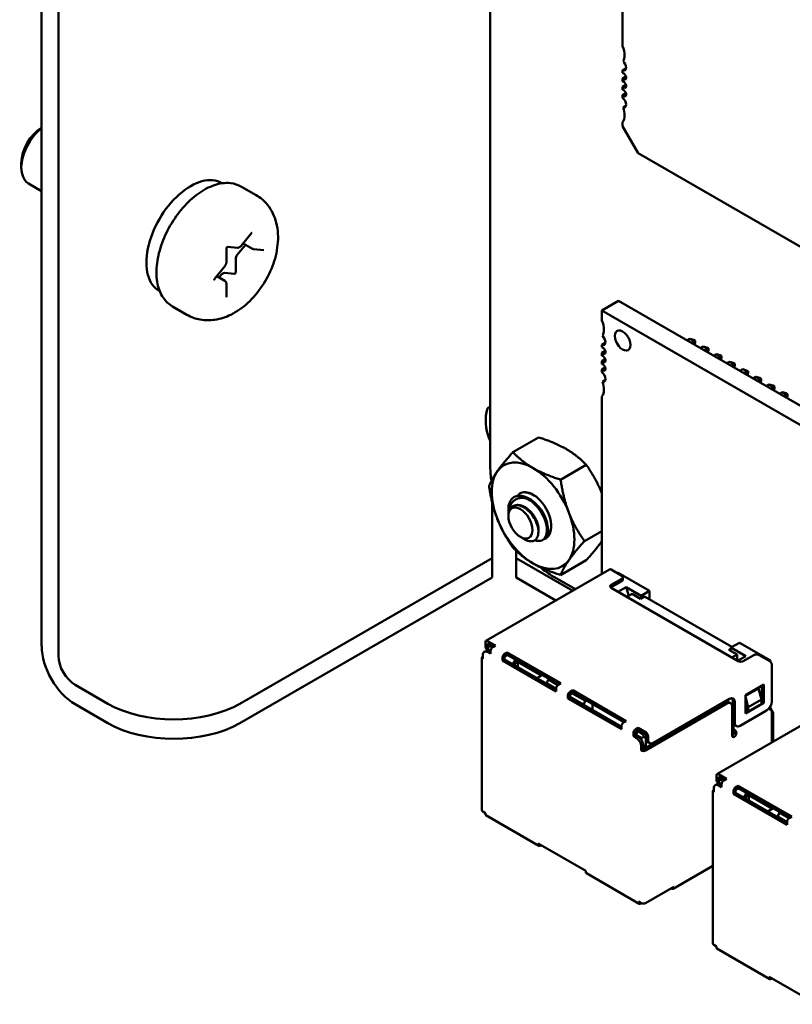
# Model space of a CAD drawing. Units: inches. Extents: x 3 to 151, y 2 to 117.
# Drawn here: x 41 to 45, y 33 to 38 of the extents above; entities that cross this region are included whole.
import ezdxf

# ---------------------------------------------------------------- set-up
doc = ezdxf.new("R2010")
doc.units = ezdxf.units.IN
doc.header["$LTSCALE"] = 7
doc.header["$MEASUREMENT"] = 0
doc.layers.add('Visible (ANSI)', color=7, linetype='Continuous', lineweight=50)

msp = doc.modelspace()

# ---------------------------------------------------------------- linework, layer by layer
at = {"layer": 'Visible (ANSI)'}
for p, q in [((41.3251, 34.6049), (41.3251, 46.2116)), ((41.4037, 34.5595), (41.4037, 46.1662)), ((43.4257, 35.4447), (43.4257, 39.767)), ((44.0448, 37.4158), (44.0448, 37.6205)), ((44.0448, 37.3024), (44.0617, 37.3121)), ((44.0448, 37.2902), (44.0448, 37.3024)), ((44.0448, 37.2645), (44.0608, 37.2738)), ((44.0448, 37.2508), (44.0448, 37.2645)), ((44.0448, 37.2252), (44.0608, 37.2344)), ((44.0448, 37.2114), (44.0448, 37.2252)), ((44.0448, 37.1858), (44.0608, 37.195)), ((44.0448, 37.1736), (44.0448, 37.1858)), ((44.0474, 37.1282), (44.0612, 37.1362)), ((44.0448, 37.0411), (44.0448, 37.0601)), ((44.1179, 36.9145), (44.0448, 37.0411)), ((45.7256, 35.9863), (44.1179, 36.9145)), ((41.2299, 36.8682), (41.2299, 36.8468)), ((41.3251, 36.737), (41.2634, 36.7727)), ((42.1686, 36.7745), (42.1705, 36.7733)), ((42.261, 36.7574), (42.3291, 36.7182)), ((42.2588, 36.4799), (42.3061, 36.5388)), ((42.2794, 36.4857), (42.2412, 36.4381)), ((42.3123, 36.4667), (42.2685, 36.492)), ((42.1899, 36.4031), (42.1899, 36.4662)), ((42.1957, 36.4759), (42.2425, 36.4717)), ((42.3177, 36.465), (42.3651, 36.4607)), ((42.2337, 36.4189), (42.2337, 36.3558)), ((42.1363, 36.3275), (42.1836, 36.3864)), ((42.166, 36.3445), (42.1557, 36.3318)), ((42.2282, 36.3489), (42.1808, 36.3531)), ((42.183, 36.316), (42.1448, 36.3381)), ((42.1899, 36.2397), (42.1899, 36.3028)), ((41.8763, 36.2683), (41.8783, 36.2671)), ((43.9479, 36.1777), (44.0259, 36.2227)), ((45.9746, 35.0976), (44.0259, 36.2227)), ((41.9373, 36.1967), (42.0053, 36.1574)), ((45.8966, 35.0526), (43.9479, 36.1777)), ((43.9479, 36.1777), (43.9479, 36.1307)), ((43.9648, 36.0268), (43.9479, 36.017)), ((44.3473, 36.0371), (44.3605, 36.0447)), ((44.3605, 36.0447), (44.3803, 36.0333)), ((44.3605, 36.0447), (44.378, 36.04)), ((44.3803, 36.0333), (44.3671, 36.0257)), ((44.378, 36.04), (44.385, 36.036)), ((44.385, 36.036), (44.3803, 36.0333)), ((44.3803, 36.0181), (44.3803, 36.0333)), ((44.382, 36.0171), (44.385, 36.028)), ((44.385, 36.028), (44.385, 36.036)), ((43.9479, 36.017), (43.9479, 36.005)), ((43.9639, 35.9885), (43.9479, 35.9792)), ((43.9479, 35.9792), (43.9479, 35.9656)), ((44.4092, 36.0014), (44.4223, 36.009)), ((44.4223, 36.009), (44.4421, 35.9976)), ((44.4223, 36.009), (44.4399, 36.0043)), ((44.4421, 35.9976), (44.429, 35.99)), ((44.4399, 36.0043), (44.4468, 36.0003)), ((44.4468, 36.0003), (44.4421, 35.9976)), ((44.4421, 35.9824), (44.4421, 35.9976)), ((44.4439, 35.9814), (44.4468, 35.9923)), ((44.4468, 35.9923), (44.4468, 36.0003)), ((43.9639, 35.9491), (43.9479, 35.9398)), ((43.9479, 35.9398), (43.9479, 35.9262)), ((44.471, 35.9657), (44.4842, 35.9733)), ((44.4842, 35.9733), (44.504, 35.9619)), ((44.4842, 35.9733), (44.5018, 35.9686)), ((44.504, 35.9619), (44.4908, 35.9543)), ((44.5018, 35.9686), (44.5087, 35.9646)), ((44.5087, 35.9646), (44.504, 35.9619)), ((44.504, 35.9467), (44.504, 35.9619)), ((44.5058, 35.9456), (44.5087, 35.9566)), ((44.5087, 35.9566), (44.5087, 35.9646)), ((44.5329, 35.93), (44.5461, 35.9376)), ((44.5461, 35.9376), (44.5659, 35.9261)), ((44.5461, 35.9376), (44.5636, 35.9329)), ((44.5636, 35.9329), (44.5706, 35.9289)), ((44.5706, 35.9289), (44.5659, 35.9261)), ((44.5706, 35.9209), (44.5706, 35.9289)), ((43.9639, 35.9097), (43.9479, 35.9004)), ((43.9479, 35.9004), (43.9479, 35.8884)), ((44.5659, 35.9261), (44.5527, 35.9185)), ((44.5659, 35.911), (44.5659, 35.9261)), ((44.5677, 35.9099), (44.5706, 35.9209)), ((44.5948, 35.8943), (44.6079, 35.9019)), ((44.6079, 35.9019), (44.6277, 35.8904)), ((44.6079, 35.9019), (44.6255, 35.8971)), ((44.6277, 35.8904), (44.6146, 35.8828)), ((44.6255, 35.8971), (44.6325, 35.8931)), ((44.6325, 35.8931), (44.6277, 35.8904)), ((44.6277, 35.8752), (44.6277, 35.8904)), ((44.6295, 35.8742), (44.6325, 35.8851)), ((44.6325, 35.8851), (44.6325, 35.8931)), ((43.9505, 35.8428), (43.9643, 35.8508)), ((44.6567, 35.8585), (44.6698, 35.8661)), ((44.6698, 35.8661), (44.6896, 35.8547)), ((44.6698, 35.8661), (44.6874, 35.8614)), ((44.6896, 35.8547), (44.6765, 35.8471)), ((44.6874, 35.8614), (44.6943, 35.8574)), ((44.6943, 35.8574), (44.6896, 35.8547)), ((44.6896, 35.8395), (44.6896, 35.8547)), ((44.6914, 35.8385), (44.6943, 35.8494)), ((44.6943, 35.8494), (44.6943, 35.8574)), ((44.7185, 35.8228), (44.7317, 35.8304)), ((44.7317, 35.8304), (44.7515, 35.819)), ((44.7317, 35.8304), (44.7493, 35.8257)), ((44.7515, 35.819), (44.7383, 35.8114)), ((44.7493, 35.8257), (44.7562, 35.8217)), ((44.7562, 35.8217), (44.7515, 35.819)), ((44.7515, 35.8038), (44.7515, 35.819)), ((44.7533, 35.8028), (44.7562, 35.8137)), ((44.7562, 35.8137), (44.7562, 35.8217)), ((44.7804, 35.7871), (44.7936, 35.7947)), ((44.7936, 35.7947), (44.8134, 35.7833)), ((44.7936, 35.7947), (44.8111, 35.79)), ((44.8111, 35.79), (44.8181, 35.786)), ((43.9479, 35.7748), (43.9479, 34.9431)), ((44.8134, 35.7833), (44.8002, 35.7757)), ((44.8181, 35.786), (44.8134, 35.7833)), ((44.8134, 35.7681), (44.8134, 35.7833)), ((44.8151, 35.767), (44.8181, 35.778)), ((44.8181, 35.778), (44.8181, 35.786)), ((43.6519, 35.5831), (43.5318, 35.5138)), ((43.8752, 35.4542), (43.7551, 35.3849)), ((43.4351, 35.2768), (43.4351, 35.0179)), ((43.5104, 35.2214), (43.5104, 35.2443)), ((43.5104, 35.2144), (43.5104, 35.2188)), ((43.9479, 35.1441), (43.8667, 35.0972)), ((43.5668, 35.1167), (43.5866, 35.1053)), ((43.6755, 35.1051), (43.6706, 35.1023)), ((43.5462, 35.0179), (43.5462, 35.0528)), ((43.4351, 35.0179), (42.2532, 34.3356)), ((43.4351, 34.9272), (43.4351, 35.0179)), ((43.8118, 34.8646), (43.5462, 35.0179)), ((43.5462, 34.9272), (43.5462, 35.0179)), ((43.8752, 35.0077), (43.7551, 34.9384)), ((43.4056, 34.63), (43.9847, 34.9644)), ((43.9917, 34.9637), (44.0412, 34.9351)), ((43.4351, 34.9272), (42.2532, 34.2448)), ((43.7332, 34.8192), (43.5462, 34.9272)), ((43.8242, 34.8717), (43.7227, 34.9303)), ((44.0412, 34.9208), (43.9917, 34.8922)), ((44.0214, 34.9465), (44.0251, 34.9487)), ((44.1711, 34.8644), (44.0251, 34.9487)), ((44.0463, 34.9165), (44.0463, 34.928)), ((43.9917, 34.8808), (44.0412, 34.9094)), ((43.9917, 34.878), (44.5857, 34.535)), ((44.0616, 34.8819), (44.0233, 34.8597)), ((44.0744, 34.8414), (44.0616, 34.8819)), ((44.1315, 34.8415), (44.0616, 34.8819)), ((44.0647, 34.8358), (44.0895, 34.8501)), ((44.0895, 34.8501), (44.1291, 34.8272)), ((44.1291, 34.8272), (44.1476, 34.838)), ((44.1315, 34.8415), (44.1301, 34.8279)), ((44.1711, 34.8644), (44.1315, 34.8415)), ((44.5572, 34.6015), (44.1476, 34.838)), ((44.1711, 34.8244), (44.1711, 34.8644)), ((43.4027, 34.6236), (43.4027, 34.6065)), ((43.4163, 34.5868), (43.4099, 34.5905)), ((43.4497, 34.6079), (43.4126, 34.6293)), ((43.4398, 34.6022), (43.4126, 34.6179)), ((43.4126, 34.6008), (43.4126, 34.6179)), ((43.4262, 34.6058), (43.4163, 34.6)), ((43.4163, 34.6), (43.4163, 34.5886)), ((43.4262, 34.6058), (43.4299, 34.6079)), ((43.4362, 34.6), (43.4262, 34.6058)), ((43.4497, 34.6079), (43.4373, 34.6008)), ((44.5518, 34.5941), (44.5424, 34.5886)), ((44.5523, 34.5986), (44.5507, 34.5838)), ((44.5523, 34.5986), (44.5919, 34.6215)), ((44.6222, 34.5582), (44.5523, 34.5986)), ((44.7379, 34.5372), (44.5919, 34.6215)), ((43.3862, 33.8363), (43.3862, 34.5507)), ((43.3903, 34.5622), (43.3903, 34.545)), ((43.4075, 34.5839), (43.3976, 34.5782)), ((43.4274, 34.5693), (43.4151, 34.5765)), ((43.4163, 34.5886), (43.4274, 34.5822)), ((43.4163, 34.5854), (43.4163, 34.5886)), ((43.4274, 34.5808), (43.425, 34.5822)), ((43.4274, 34.5836), (43.4274, 34.5693)), ((43.4831, 34.5515), (43.4831, 34.5372)), ((43.5054, 34.5758), (43.493, 34.5686)), ((43.5054, 34.5643), (43.493, 34.5572)), ((43.493, 34.5429), (43.493, 34.5572)), ((43.5054, 34.5758), (43.5054, 34.5643)), ((43.756, 34.4311), (43.5054, 34.5758)), ((43.5054, 34.5643), (43.7461, 34.4254)), ((44.5424, 34.5886), (44.582, 34.5658)), ((44.582, 34.5658), (44.5572, 34.5515)), ((44.582, 34.5372), (44.582, 34.5658)), ((44.5838, 34.5361), (44.6222, 34.5582)), ((44.6104, 34.535), (44.6599, 34.5636)), ((44.6847, 34.5636), (44.7342, 34.535)), ((43.4831, 34.5372), (43.493, 34.5429)), ((43.7337, 34.3925), (43.4831, 34.5372)), ((43.7337, 34.4039), (43.493, 34.5429)), ((43.5444, 34.5418), (43.532, 34.5204)), ((43.5549, 34.5315), (43.5338, 34.5193)), ((43.5549, 34.5072), (43.5549, 34.5315)), ((43.5549, 34.5315), (43.665, 34.4679)), ((44.7379, 34.5372), (44.7342, 34.535)), ((44.7379, 34.5321), (44.7379, 34.5372)), ((44.7441, 34.3464), (44.7441, 34.5179)), ((43.644, 34.4557), (43.6687, 34.47)), ((41.6345, 34.3356), (41.4823, 34.4234)), ((43.6984, 34.4486), (43.6885, 34.4314)), ((43.6885, 34.4314), (43.6885, 34.43)), ((43.7337, 34.4054), (43.6885, 34.4314)), ((43.7021, 34.4507), (43.6984, 34.4486)), ((43.7424, 34.4232), (43.6984, 34.4486)), ((43.7337, 34.4068), (43.7337, 34.3925)), ((43.756, 34.4311), (43.7436, 34.4239)), ((44.6203, 34.375), (44.7069, 34.425)), ((44.681, 34.4071), (44.6203, 34.3721)), ((44.6958, 34.3557), (44.681, 34.4071)), ((44.697, 34.4193), (44.697, 34.345)), ((44.7069, 34.425), (44.7069, 34.3393)), ((43.7894, 34.3746), (43.7894, 34.3604)), ((43.7894, 34.3604), (43.7993, 34.3661)), ((44.04, 34.2157), (43.7894, 34.3604)), ((43.8117, 34.3989), (43.7993, 34.3918)), ((43.8117, 34.3875), (43.7993, 34.3804)), ((43.7993, 34.3661), (43.7993, 34.3804)), ((43.8618, 34.3314), (43.7993, 34.3675)), ((44.04, 34.2271), (43.7993, 34.3661)), ((43.8717, 34.3486), (43.8079, 34.3854)), ((43.8117, 34.3989), (43.8117, 34.3875)), ((44.0622, 34.2543), (43.8117, 34.3989)), ((43.8117, 34.3875), (44.0523, 34.2485)), ((44.6203, 34.2893), (44.6203, 34.375)), ((44.6203, 34.3671), (44.6339, 34.32)), ((41.4823, 34.3327), (41.6345, 34.2448)), ((43.8618, 34.3314), (43.8717, 34.3486)), ((43.8618, 34.3314), (43.8618, 34.33)), ((43.8754, 34.3507), (43.8717, 34.3486)), ((43.9051, 34.305), (43.9051, 34.3336)), ((44.5238, 34.3421), (44.1427, 34.1221)), ((44.5337, 34.3364), (44.1526, 34.1164)), ((44.1897, 34.1521), (44.5461, 34.3579)), ((44.4871, 34.0056), (45.0662, 34.34)), ((44.5512, 34.3382), (44.5413, 34.3439)), ((44.5584, 34.1864), (44.5584, 34.3221)), ((44.5609, 34.3493), (44.5609, 34.2521)), ((44.5708, 34.3436), (44.5708, 34.2464)), ((44.7069, 34.3393), (44.6203, 34.2893)), ((44.6203, 34.3364), (44.624, 34.3235)), ((44.624, 34.3143), (44.6203, 34.3121)), ((44.624, 34.3235), (44.624, 34.3043)), ((44.6339, 34.32), (44.6958, 34.3557)), ((44.6339, 34.2986), (44.6958, 34.3343)), ((44.6339, 34.32), (44.6339, 34.2986)), ((44.6958, 34.3343), (44.6958, 34.3557)), ((44.697, 34.345), (44.6958, 34.3443)), ((44.697, 34.345), (44.7069, 34.3393)), ((44.7379, 34.3143), (44.7329, 34.3114)), ((44.7379, 34.3143), (44.7379, 34.3239)), ((44.7502, 34.2928), (44.7379, 34.3143)), ((44.5956, 34.2321), (44.7193, 34.3036)), ((44.6253, 34.3036), (44.6203, 34.3007)), ((44.624, 34.3043), (44.6339, 34.2986)), ((44.7329, 34.3114), (44.7342, 34.3107)), ((44.7441, 34.1539), (44.7441, 34.2936)), ((44.7502, 34.2928), (44.7441, 34.2893)), ((44.7502, 34.1575), (44.7502, 34.2928)), ((44.04, 34.23), (44.0375, 34.2285)), ((44.04, 34.23), (44.04, 34.2157)), ((44.0622, 34.2543), (44.0499, 34.2471)), ((44.1179, 34.2221), (44.1055, 34.215)), ((44.1179, 34.2107), (44.1179, 34.2221)), ((44.155, 34.2007), (44.1179, 34.2221)), ((44.5622, 34.1894), (44.5622, 34.2439)), ((44.5646, 34.2392), (44.5646, 34.22)), ((44.5781, 34.2304), (44.5682, 34.2361)), ((44.0956, 34.1978), (44.0956, 34.1835)), ((44.0956, 34.1835), (44.1055, 34.1892)), ((44.108, 34.1764), (44.0956, 34.1835)), ((44.1179, 34.2107), (44.1055, 34.2035)), ((44.1055, 34.1892), (44.1055, 34.2035)), ((44.1179, 34.1821), (44.1055, 34.1892)), ((44.1167, 34.2071), (44.1068, 34.19)), ((44.134, 34.1742), (44.1068, 34.19)), ((44.1068, 34.19), (44.1068, 34.1885)), ((44.1142, 34.2085), (44.1167, 34.2071)), ((44.1167, 34.2071), (44.1204, 34.2092)), ((44.1439, 34.1914), (44.1167, 34.2071)), ((44.155, 34.1892), (44.1179, 34.2107)), ((44.1439, 34.18), (44.134, 34.1742)), ((44.1476, 34.1935), (44.1439, 34.1914)), ((44.1439, 34.1914), (44.1439, 34.18)), ((44.1538, 34.1742), (44.1439, 34.18)), ((44.155, 34.1892), (44.155, 34.1721)), ((44.1649, 34.1835), (44.1649, 34.1664)), ((44.5683, 34.215), (44.5671, 34.2157)), ((44.5683, 34.2035), (44.5671, 34.2042)), ((44.1328, 34.1335), (44.1328, 34.1164)), ((44.134, 34.1742), (44.134, 34.166)), ((44.1427, 34.1221), (44.1427, 34.1392)), ((44.155, 34.175), (44.1538, 34.1742)), ((44.1538, 34.1742), (44.1538, 34.1285)), ((44.1722, 34.1504), (44.1623, 34.1561)), ((44.1328, 34.1164), (44.1427, 34.1221)), ((44.4842, 33.9992), (44.4842, 33.982)), ((44.5312, 33.9835), (44.4941, 34.0049)), ((44.5213, 33.9778), (44.4941, 33.9935)), ((44.4941, 33.9763), (44.4941, 33.9935)), ((44.489, 33.9595), (44.4791, 33.9538)), ((44.4978, 33.9624), (44.4915, 33.966)), ((44.509, 33.9449), (44.4966, 33.952)), ((44.5077, 33.9813), (44.4978, 33.9756)), ((44.4978, 33.9756), (44.4978, 33.9642)), ((44.4978, 33.9642), (44.509, 33.9578)), ((44.4978, 33.9609), (44.4978, 33.9642)), ((44.509, 33.9563), (44.5065, 33.9578)), ((44.5077, 33.9813), (44.5114, 33.9835)), ((44.5177, 33.9756), (44.5077, 33.9813)), ((44.509, 33.9592), (44.509, 33.9449)), ((44.5312, 33.9835), (44.5189, 33.9763)), ((44.5869, 33.9513), (44.5746, 33.9442)), ((44.5869, 33.9513), (44.5869, 33.9399)), ((44.8375, 33.8067), (44.5869, 33.9513)), ((44.4677, 33.2119), (44.4677, 33.9263)), ((44.4718, 33.9378), (44.4718, 33.9206)), ((44.5647, 33.927), (44.5647, 33.9127)), ((44.5647, 33.9127), (44.5746, 33.9185)), ((44.8152, 33.7681), (44.5647, 33.9127)), ((44.5869, 33.9399), (44.5746, 33.9328)), ((44.5746, 33.9185), (44.5746, 33.9328)), ((44.8152, 33.7795), (44.5746, 33.9185)), ((44.5869, 33.9399), (44.8276, 33.8009)), ((44.6259, 33.9174), (44.6135, 33.896)), ((44.6364, 33.907), (44.6154, 33.8949)), ((44.6364, 33.8827), (44.6364, 33.907)), ((44.6364, 33.907), (44.7466, 33.8434)), ((43.4027, 33.8235), (43.3903, 33.8306)), ((43.4027, 33.8235), (43.4027, 33.8192)), ((43.6531, 33.6699), (43.4056, 33.8128)), ((44.7255, 33.8313), (44.7503, 33.8456)), ((44.78, 33.8242), (44.7701, 33.807)), ((44.7701, 33.807), (44.7701, 33.8056)), ((44.8152, 33.7809), (44.7701, 33.807)), ((44.7837, 33.8263), (44.78, 33.8242)), ((44.824, 33.7988), (44.78, 33.8242)), ((44.8375, 33.8067), (44.8251, 33.7995)), ((44.8152, 33.7824), (44.8152, 33.7681)), ((43.8729, 33.552), (43.6502, 33.6806)), ((43.6502, 33.6806), (43.6502, 33.6763)), ((43.6638, 33.6727), (43.6601, 33.6706)), ((44.4677, 33.5766), (44.2813, 33.4689)), ((43.8729, 33.552), (43.8729, 33.5477)), ((44.1233, 33.3984), (43.8758, 33.5413)), ((44.285, 33.4784), (44.1526, 33.4019)), ((44.2714, 33.4705), (44.2726, 33.4698)), ((44.285, 33.477), (44.285, 33.4784)), ((44.1328, 33.4019), (44.1204, 33.4091)), ((44.1204, 33.4091), (44.1204, 33.4048)), ((44.1341, 33.4013), (44.1303, 33.3991)), ((44.1427, 33.3991), (44.1418, 33.3996)), ((44.1427, 33.3991), (44.1427, 33.3996)), ((44.1427, 33.3991), (44.1435, 33.3996)), ((44.4842, 33.199), (44.4718, 33.2062)), ((44.4842, 33.199), (44.4842, 33.1947)), ((44.7346, 33.0454), (44.4871, 33.1883)), ((44.9544, 32.9275), (44.7317, 33.0561)), ((44.7317, 33.0561), (44.7317, 33.0519)), ((44.7453, 33.0483), (44.7416, 33.0461))]:
    msp.add_line(p, q, dxfattribs=at)
for centre, major_axis, start_param, end_param in [((43.9961, 37.4067), (-0.0413, 0.0715), 3.926991, 4.511266), ((43.9961, 37.4067), (0.0413, -0.0715), 0.285612, 0.785398), ((44.0424, 37.326), (0.0137, -0.0238), 5.6235, 7.068583), ((44.0424, 37.326), (-0.0137, 0.0238), 3.926991, 5.238512), ((44.0497, 37.2745), (-0.0086, 0.0149), 3.926991, 5.911198), ((44.0497, 37.2745), (0.0086, -0.0149), 5.084376, 7.068583), ((44.0497, 37.2352), (-0.0086, 0.0149), 3.926991, 5.911198), ((44.0497, 37.2352), (0.0086, -0.0149), 5.084376, 7.068583), ((44.0497, 37.1958), (-0.0086, 0.0149), 3.926991, 5.911198), ((44.0497, 37.1958), (0.0086, -0.0149), 5.084376, 7.068583), ((44.0424, 37.1528), (-0.0137, 0.0238), 3.926991, 5.372074), ((44.0424, 37.1528), (0.0137, -0.0238), 5.757062, 7.068583), ((43.9961, 37.1255), (-0.0413, 0.0715), 3.926991, 4.426777), ((43.9961, 37.1255), (0.0413, -0.0715), 0.201122, 0.785398), ((41.3443, 36.9129), (-0.0809, -0.1402), 4.095353, 6.283185), ((41.3258, 36.9236), (-0.0678, -0.1175), 3.933442, 5.497787), ((42.0224, 36.5214), (0.1461, 0.2531), 0, 3.141593), ((42.2486, 36.4275), (-0.0105, -0.0182), 4.45059, 5.497787), ((42.1734, 36.334), (0.0105, 0.0182), 0.261799, 1.308997), ((42.23, 36.3537), (-0.00263, -0.00455), 0.261799, 2.356194), ((43.8992, 36.1215), (-0.0413, 0.0716), 3.926991, 4.512676), ((43.8992, 36.1215), (0.0413, -0.0716), 0.286885, 0.785398), ((44.0453, 36.0371), (-0.0258, 0.0448), 3.926991, 7.068584), ((43.9455, 36.0407), (0.0138, -0.0239), 5.623115, 7.068584), ((43.9455, 36.0407), (-0.0138, 0.0239), 3.926991, 5.234886), ((44.0453, 36.0371), (0.0258, -0.0448), 3.926991, 7.068584), ((43.9528, 35.9893), (-0.0086, 0.0149), 3.926991, 5.909304), ((43.9528, 35.9893), (0.0086, -0.0149), 5.08627, 7.068584), ((43.9528, 35.9499), (-0.0086, 0.0149), 3.926991, 5.909304), ((43.9528, 35.9499), (0.0086, -0.0149), 5.08627, 7.068584), ((43.9528, 35.9105), (-0.0086, 0.0149), 3.926991, 5.909304), ((43.9528, 35.9105), (0.0086, -0.0149), 5.08627, 7.068584), ((43.9455, 35.8675), (-0.0138, 0.0239), 3.926991, 5.372459), ((43.9455, 35.8675), (0.0138, -0.0239), 5.760689, 7.068584), ((43.8992, 35.8402), (-0.0413, 0.0716), 3.926991, 4.425504), ((43.8992, 35.8402), (0.0413, -0.0716), 0.199713, 0.785398), ((43.4907, 35.6737), (0.1111, 0), 2.195002, 2.356194), ((43.6262, 35.2161), (-0.1367, 0.2368), 5.497787, 6.544985), ((43.6262, 35.2161), (-0.1367, 0.2368), 0.261799, 1.308997), ((43.7226, 35.2732), (-0.2099, 0.3636), 0.785131, 0.970332), ((43.6262, 35.2161), (-0.1367, 0.2368), 4.45059, 5.497787), ((43.5958, 35.1985), (-0.0604, 0.1046), 5.497787, 6.283185), ((43.6262, 35.2161), (-0.0604, 0.1046), 6.021386, 6.525094), ((43.6262, 35.2161), (-0.0604, 0.1046), 5.235988, 6.021386), ((43.6262, 35.2161), (0.0604, -0.1046), 6.186696, 8.37758), ((43.5706, 35.184), (-0.0426, 0.0738), 0.157995, 0.785398), ((43.6262, 35.2161), (-0.1367, 0.2368), 1.308997, 2.356194), ((43.6262, 35.2161), (0.1367, -0.2368), 0.261799, 1.308997), ((43.6262, 35.2161), (0.1367, -0.2368), 5.497787, 6.544985), ((43.7226, 35.2732), (-0.2099, 0.3636), 2.135242, 2.356462), ((43.9917, 34.9523), (-0.007, 0.0121), 5.497787, 6.283185), ((44.0288, 34.928), (0.0175, 0), 5.497787, 7.068583), ((44.0288, 34.9165), (0.0175, 0), 5.497787, 6.283185), ((44.0041, 34.8851), (-0.0175, 0), 5.497787, 7.068583), ((44.0041, 34.8737), (-0.0175, 0), 5.497787, 5.681921), ((41.4823, 34.5142), (0.1111, -0.1925), 3.926991, 5.497787), ((43.4126, 34.6179), (-0.007, 0.0121), 5.497787, 7.068584), ((43.4274, 34.6208), (-0.0175, -0.0303), 5.497787, 6.283185), ((43.4373, 34.615), (-0.0175, -0.0303), 5.497787, 6.052598), ((43.4373, 34.5893), (-0.007, -0.0121), 3.926991, 5.497787), ((41.4823, 34.5142), (-0.0556, 0.0962), 0.785398, 2.356194), ((43.4002, 34.5507), (-0.014, 0), 5.497787, 7.068583), ((43.4151, 34.5479), (-0.0175, 0.0303), 5.497787, 7.068584), ((43.425, 34.5536), (-0.0175, 0.0303), 5.497787, 6.283185), ((43.493, 34.5572), (-0.007, -0.0121), 3.926991, 5.497787), ((44.6723, 34.5565), (0.0175, 0), 0.785398, 2.356194), ((44.598, 34.5422), (0.0175, 0), 3.926991, 5.497787), ((44.7342, 34.5236), (-0.007, 0.0121), 3.926991, 5.497787), ((43.7436, 34.4125), (-0.007, -0.0121), 3.926991, 5.497787), ((43.7993, 34.3804), (-0.007, -0.0121), 3.926991, 5.497787), ((44.5461, 34.3293), (0.0175, 0.0303), 5.497787, 7.068583), ((44.5362, 34.335), (0.0175, 0.0303), 5.497787, 5.996429), ((41.9439, 34.5142), (-0.4375, 0), 0.785398, 2.356194), ((44.5238, 34.3136), (0.0175, 0.0303), 0, 0.785398), ((44.5337, 34.3078), (0.0175, 0.0303), 5.497787, 7.068583), ((44.7193, 34.3321), (0.0175, 0.0303), 3.926991, 5.497787), ((44.7329, 34.3143), (0.00175, -0.00303), 4.585952, 5.497787), ((44.7342, 34.2993), (-0.007, 0.0121), 3.926991, 5.497787), ((41.9439, 34.4234), (0.4375, 0), 3.926991, 5.497787), ((44.0499, 34.2357), (-0.007, -0.0121), 3.926991, 5.497787), ((44.5857, 34.2664), (-0.0175, -0.0303), 5.497787, 6.283185), ((44.5956, 34.2607), (-0.0175, -0.0303), 5.497787, 7.068583), ((44.1055, 34.2035), (-0.007, -0.0121), 3.926991, 5.497787), ((44.108, 34.1478), (0.0175, -0.0303), 0.785398, 2.356195), ((44.1179, 34.1535), (-0.0175, 0.0303), 3.926991, 5.497787), ((44.155, 34.1892), (0.007, -0.0121), 0.785398, 2.356195), ((44.5584, 34.1978), (-0.007, -0.0121), 0.785398, 2.356195), ((44.5683, 34.1921), (-0.007, -0.0121), 5.497787, 7.068583), ((44.5671, 34.2185), (-0.0087, 0.0152), 1.944678, 2.356195), ((44.5671, 34.2185), (-0.00175, 0.00303), 0.785398, 2.356195), ((44.5683, 34.2035), (-0.007, 0.0121), 3.926991, 5.497787), ((44.5683, 34.1921), (-0.007, -0.0121), 0.785398, 2.356195), ((44.1798, 34.1864), (-0.0175, -0.0303), 5.497787, 6.283185), ((44.1897, 34.1807), (-0.0175, -0.0303), 5.497787, 7.068583), ((44.1427, 34.1221), (-0.014, 0), 0.785398, 2.356194), ((44.4941, 33.9935), (-0.007, 0.0121), 5.497787, 7.068584), ((44.4966, 33.9235), (-0.0175, 0.0303), 5.497787, 7.068584), ((44.509, 33.9963), (-0.0175, -0.0303), 5.497787, 6.283185), ((44.5065, 33.9292), (-0.0175, 0.0303), 5.497787, 6.283185), ((44.5189, 33.9906), (-0.0175, -0.0303), 5.497787, 6.052598), ((44.5189, 33.9649), (-0.007, -0.0121), 3.926991, 5.497787), ((44.4817, 33.9263), (-0.014, 0), 5.497787, 7.068583), ((44.5746, 33.9328), (-0.007, -0.0121), 3.926991, 5.497787), ((43.4002, 33.8363), (-0.014, 0), 0, 0.785398), ((43.4126, 33.8249), (-0.007, -0.0121), 5.497787, 6.283185), ((44.8251, 33.7881), (-0.007, -0.0121), 3.926991, 5.497787), ((43.6601, 33.682), (-0.007, -0.0121), 5.497787, 7.068583), ((43.8828, 33.5534), (-0.007, -0.0121), 5.497787, 6.283185), ((44.2726, 33.4841), (0.0087, -0.0152), 5.497787, 7.068584), ((44.1303, 33.4105), (-0.007, -0.0121), 5.497787, 7.068583), ((44.1427, 33.4077), (-0.014, 0), 0.785398, 2.356194), ((44.4817, 33.2119), (-0.014, 0), 0, 0.785398), ((44.4941, 33.2005), (-0.007, -0.0121), 5.497787, 6.283185), ((44.7416, 33.0576), (-0.007, -0.0121), 5.497787, 7.068583)]:
    msp.add_ellipse(centre, major_axis=major_axis, ratio=0.57735, start_param=start_param, end_param=end_param, dxfattribs=at)
msp.add_ellipse((43.5668, 35.1818), major_axis=(0.0399, -0.0691), ratio=0.57735, dxfattribs=at)
for points, knots in [([(41.9373, 36.1967), (41.9199, 36.2067), (41.9051, 36.221), (41.8812, 36.2567), (41.8726, 36.2785), (41.8623, 36.3287), (41.8612, 36.3575), (41.8671, 36.4184), (41.8743, 36.4504), (41.8958, 36.5141), (41.9102, 36.5457), (41.9446, 36.6055), (41.9647, 36.6337), (42.0088, 36.6841), (42.0327, 36.7063), (42.0827, 36.7424), (42.1086, 36.7562), (42.16, 36.7733), (42.1855, 36.7767), (42.228, 36.772), (42.2455, 36.7664), (42.261, 36.7574)], [2.356194, 2.356194, 2.356194, 2.356194, 2.633348, 2.633348, 2.932035, 2.932035, 3.259969, 3.259969, 3.593771, 3.593771, 3.925446, 3.925446, 4.25604, 4.25604, 4.587689, 4.587689, 4.921471, 4.921471, 5.249431, 5.249431, 5.497787, 5.497787, 5.497787, 5.497787]), ([(42.0053, 36.1574), (42.0249, 36.1461), (42.0465, 36.1385), (42.0913, 36.1305), (42.1144, 36.1308), (42.163, 36.1381), (42.1878, 36.1466), (42.2398, 36.1722), (42.266, 36.1909), (42.3154, 36.236), (42.3381, 36.263), (42.377, 36.3211), (42.3931, 36.3522), (42.4179, 36.4171), (42.4265, 36.4507), (42.4338, 36.5193), (42.4326, 36.5543), (42.4162, 36.6178), (42.4033, 36.6465), (42.3684, 36.6899), (42.35, 36.7061), (42.3291, 36.7182)], [3.926991, 3.926991, 3.926991, 3.926991, 4.133584, 4.133584, 4.35813, 4.35813, 4.63783, 4.63783, 4.995924, 4.995924, 5.384465, 5.384465, 5.7679, 5.7679, 6.153474, 6.153474, 6.538019, 6.538019, 6.848211, 6.848211, 7.068583, 7.068583, 7.068583, 7.068583]), ([(42.3061, 36.5388), (42.3065, 36.5393), (42.3069, 36.5397), (42.3077, 36.5404), (42.308, 36.5407), (42.3085, 36.5411), (42.3088, 36.5412), (42.309, 36.5413), (42.3091, 36.5413), (42.3091, 36.5413)], [4.1887902, 4.1887902, 4.1887902, 4.1887902, 4.4102402, 4.4102402, 4.6163203, 4.6163203, 4.8043376, 4.8043376, 4.9624026, 4.9624026, 4.9624026, 4.9624026]), ([(42.1899, 36.4662), (42.1899, 36.4664), (42.1899, 36.4667), (42.19, 36.4674), (42.1901, 36.4679), (42.1904, 36.4689), (42.1906, 36.4694), (42.1911, 36.4706), (42.1914, 36.4712), (42.1921, 36.4723), (42.1925, 36.4729), (42.1933, 36.4739), (42.1937, 36.4743), (42.1944, 36.475), (42.1947, 36.4753), (42.1953, 36.4757), (42.1955, 36.4758), (42.1958, 36.4759), (42.1959, 36.4759), (42.1959, 36.4759)], [3.141593, 3.141593, 3.141593, 3.141593, 3.322565, 3.322565, 3.517974, 3.517974, 3.730006, 3.730006, 3.954391, 3.954391, 4.182582, 4.182582, 4.404347, 4.404347, 4.610922, 4.610922, 4.799389, 4.799389, 4.962403, 4.962403, 4.962403, 4.962403]), ([(42.2425, 36.4717), (42.244, 36.4716), (42.2454, 36.4717), (42.248, 36.4722), (42.2492, 36.4726), (42.2515, 36.4737), (42.2526, 36.4743), (42.2546, 36.4757), (42.2555, 36.4764), (42.2572, 36.4781), (42.2581, 36.479), (42.2588, 36.4799)], [4.18879, 4.18879, 4.18879, 4.18879, 4.39823, 4.39823, 4.607669, 4.607669, 4.817109, 4.817109, 5.026548, 5.026548, 5.235988, 5.235988, 5.235988, 5.235988]), ([(42.3123, 36.4667), (42.3127, 36.4665), (42.313, 36.4663), (42.3137, 36.466), (42.3141, 36.4658), (42.3148, 36.4656), (42.3152, 36.4655), (42.3159, 36.4653), (42.3163, 36.4652), (42.317, 36.4651), (42.3174, 36.465), (42.3177, 36.465)], [3.9269908, 3.9269908, 3.9269908, 3.9269908, 3.9793507, 3.9793507, 4.0317106, 4.0317106, 4.0840704, 4.0840704, 4.1364303, 4.1364303, 4.1887902, 4.1887902, 4.1887902, 4.1887902]), ([(42.1836, 36.3864), (42.1844, 36.3873), (42.1851, 36.3883), (42.1864, 36.3904), (42.1869, 36.3915), (42.1879, 36.3936), (42.1884, 36.3948), (42.1891, 36.3971), (42.1894, 36.3982), (42.1898, 36.4006), (42.1899, 36.4018), (42.1899, 36.4031)], [5.235988, 5.235988, 5.235988, 5.235988, 5.445427, 5.445427, 5.654867, 5.654867, 5.864306, 5.864306, 6.073746, 6.073746, 6.283185, 6.283185, 6.283185, 6.283185]), ([(42.1333, 36.3198), (42.1333, 36.3198), (42.1333, 36.3198), (42.1333, 36.3198), (42.1333, 36.3199), (42.1333, 36.3203), (42.1333, 36.3206), (42.1334, 36.3213), (42.1334, 36.3217), (42.1337, 36.3227), (42.1339, 36.3232), (42.1343, 36.3243), (42.1346, 36.3249), (42.1353, 36.3261), (42.1356, 36.3267), (42.1361, 36.3273), (42.1362, 36.3274), (42.1363, 36.3275)], [2.891579, 2.891579, 2.891579, 2.891579, 2.928235, 2.928235, 3.107528, 3.107528, 3.286631, 3.286631, 3.478847, 3.478847, 3.687823, 3.687823, 3.910387, 3.910387, 4.138626, 4.138626, 4.18879, 4.18879, 4.18879, 4.18879]), ([(42.1899, 36.3028), (42.1899, 36.3037), (42.1898, 36.3047), (42.1896, 36.3066), (42.1893, 36.3075), (42.1887, 36.3094), (42.1883, 36.3104), (42.1872, 36.3122), (42.1865, 36.3131), (42.1849, 36.3147), (42.184, 36.3154), (42.183, 36.316)], [0, 0, 0, 0, 0.1570796, 0.1570796, 0.3141593, 0.3141593, 0.4712389, 0.4712389, 0.6283185, 0.6283185, 0.7853982, 0.7853982, 0.7853982, 0.7853982]), ([(42.1899, 36.2392), (42.1899, 36.2392), (42.1899, 36.2392), (42.1899, 36.2394), (42.1899, 36.2395), (42.1899, 36.2397)], [2.891579, 2.891579, 2.891579, 2.891579, 2.984513, 2.984513, 3.1415927, 3.1415927, 3.1415927, 3.1415927]), ([(43.4121, 35.7191), (43.398, 35.6746), (43.4046, 35.6194), (43.4197, 35.5812), (43.4216, 35.5763), (43.4236, 35.5718), (43.4257, 35.5675)], [0, 0, 0, 0, 1.198566, 1.198566, 1.198566, 1.35036, 1.35036, 1.35036, 1.35036]), ([(43.5104, 35.22), (43.5103, 35.2253), (43.5106, 35.23), (43.512, 35.2429), (43.5139, 35.2511), (43.5203, 35.2678), (43.5253, 35.2757), (43.5355, 35.286), (43.5429, 35.2924), (43.5605, 35.2984), (43.5669, 35.2995), (43.5834, 35.3), (43.5915, 35.2982), (43.5958, 35.2971)], [-0.1688555, -0.1688555, -0.1688555, -0.1688555, -0.1515454, -0.1515454, -0.1149385, -0.1149385, -0.0693399, -0.0693399, -0.0389475, -0.0389475, -0.0231751, -0.0231751, 0, 0, 0, 0]), ([(43.5354, 35.3031), (43.5322, 35.3009), (43.5293, 35.2984), (43.5242, 35.2927), (43.5219, 35.2895), (43.5161, 35.2791), (43.5133, 35.271), (43.511, 35.2574), (43.5104, 35.2515), (43.5104, 35.2443)], [-40.221071, -40.221071, -40.221071, -40.221071, -36.425911, -36.425911, -32.775969, -32.775969, -25.605606, -25.605606, -21.941068, -21.941068, -21.941068, -21.941068]), ([(43.6755, 35.1051), (43.6762, 35.1056), (43.6769, 35.106), (43.6846, 35.1113), (43.6897, 35.1187), (43.6956, 35.1376), (43.6965, 35.1488), (43.6941, 35.1742), (43.6906, 35.1882), (43.6795, 35.2161), (43.6722, 35.2298), (43.6542, 35.2559), (43.6436, 35.2681), (43.6209, 35.2881), (43.6092, 35.296), (43.586, 35.3068), (43.5746, 35.3097), (43.5534, 35.3102), (43.5437, 35.3079), (43.5354, 35.3031)], [-0.5525444, -0.5525444, -0.5525444, -0.5525444, -0.5454348, -0.5454348, -0.4753516, -0.4753516, -0.4078401, -0.4078401, -0.3376917, -0.3376917, -0.2701233, -0.2701233, -0.1999089, -0.1999089, -0.1322823, -0.1322823, -0.0660505, -0.0660505, -0.000001, -0.000001, -0.000001, -0.000001]), ([(43.5835, 35.3261), (43.5875, 35.326), (43.5954, 35.3254), (43.6082, 35.3217), (43.6106, 35.3209), (43.613, 35.3201)], [-0.28458061, -0.28458061, -0.28458061, -0.28458061, -0.248254, -0.248254, -0.24005228, -0.24005228, -0.24005228, -0.24005228]), ([(43.5958, 35.2971), (43.6073, 35.2913), (43.6188, 35.2833), (43.6404, 35.2634), (43.6504, 35.2518), (43.6678, 35.2262), (43.675, 35.2126), (43.686, 35.1847), (43.6895, 35.1707), (43.6917, 35.1453), (43.6907, 35.1342), (43.6846, 35.1154), (43.6794, 35.1081), (43.6656, 35.0989), (43.6574, 35.0971), (43.6438, 35.0984), (43.6391, 35.0995), (43.6343, 35.1013)], [-5.3884797, -5.3884797, -5.3884797, -5.3884797, -5.32099, -5.32099, -5.2533467, -5.2533467, -5.184714, -5.184714, -5.1134424, -5.1134424, -5.044872, -5.044872, -4.9736691, -4.9736691, -4.9051599, -4.9051599, -4.8714486, -4.8714486, -4.8714486, -4.8714486]), ([(43.5866, 35.1053), (43.591, 35.1027), (43.596, 35.1003), (43.6101, 35.0958), (43.6184, 35.0954), (43.6304, 35.0987), (43.6376, 35.1018), (43.6473, 35.1164), (43.6498, 35.1244), (43.6512, 35.1401), (43.6514, 35.1507), (43.645, 35.1762), (43.6408, 35.1873), (43.6313, 35.2053), (43.6247, 35.2169), (43.6065, 35.2378), (43.5982, 35.2454), (43.5835, 35.2555), (43.574, 35.2612), (43.5546, 35.2661), (43.5468, 35.2662), (43.5349, 35.2631), (43.5279, 35.2602), (43.5219, 35.2531)], [-5.696055, -5.696055, -5.696055, -5.696055, -4.801706, -4.801706, -3.298344, -3.298344, -2.288642, -2.288642, -1.54879, -1.54879, -1.050449, -1.050449, -0.688959, -0.688959, -0.445662, -0.445662, -0.270028, -0.270028, -0.149564, -0.149564, -0.062325, -0.062325, 0, 0, 0, 0]), ([(43.7115, 35.1699), (43.7115, 35.169), (43.7114, 35.1682), (43.7109, 35.1594), (43.7092, 35.1486), (43.7006, 35.1347), (43.697, 35.131), (43.6927, 35.1283)], [0.19081667, 0.19081667, 0.19081667, 0.19081667, 0.19380441, 0.19380441, 0.22159375, 0.22159375, 0.23576507, 0.23576507, 0.23576507, 0.23576507])]:
    msp.add_open_spline(points, degree=3, knots=knots, dxfattribs=at)
for points, weights in [([(43.6519, 35.5831), (43.729, 35.5586), (43.7808, 35.5287)], [1.77382556355, 1.91103144839, 1.91103144839]), ([(43.4587, 35.4244), (43.4846, 35.4612), (43.5318, 35.5138)], [1.91103144839, 1.91103144839, 1.77382556355]), ([(43.5318, 35.5138), (43.5744, 35.4693), (43.6262, 35.4394)], [1.77382556355, 1.91103144839, 1.91103144839]), ([(43.7808, 35.5287), (43.8326, 35.4987), (43.8752, 35.4542)], [1.91103144839, 1.91103144839, 1.77382556355]), ([(43.4202, 35.355), (43.4328, 35.3875), (43.4587, 35.4244)], [1.77382556355, 1.91103144839, 1.91103144839]), ([(43.6262, 35.4394), (43.678, 35.4094), (43.7551, 35.3849)], [1.91103144839, 1.91103144839, 1.77382556355]), ([(43.8752, 35.4542), (43.9221, 35.3876), (43.9479, 35.3213)], [1.77382556355, 1.91002359103, 1.91102404509]), ([(43.7551, 35.3849), (43.7677, 35.2978), (43.7936, 35.231)], [1.77382556355, 1.91103144839, 1.91103144839]), ([(43.4587, 35.2011), (43.4328, 35.2679), (43.4202, 35.355)], [1.91103144839, 1.91103144839, 1.77382556355]), ([(43.5318, 35.0673), (43.4846, 35.1344), (43.4587, 35.2011)], [1.77382556355, 1.91103144839, 1.91103144839]), ([(43.7936, 35.231), (43.8195, 35.1643), (43.8667, 35.0972)], [1.91103144839, 1.91103144839, 1.77382556355]), ([(43.6262, 34.9928), (43.5744, 35.0227), (43.5318, 35.0673)], [1.91103144839, 1.91103144839, 1.77382556355]), ([(43.8667, 35.0972), (43.8195, 35.0446), (43.7936, 35.0078)], [1.77382556355, 1.91103144839, 1.91103144839]), ([(43.9479, 35.0965), (43.9221, 35.0599), (43.8752, 35.0077)], [1.91102404518, 1.91002359715, 1.77382556355]), ([(43.7936, 35.0078), (43.7677, 34.9709), (43.7551, 34.9384)], [1.91103144839, 1.91103144839, 1.77382556355]), ([(43.7551, 34.9384), (43.678, 34.9629), (43.6262, 34.9928)], [1.77382556355, 1.91103144839, 1.91103144839])]:
    msp.add_rational_spline(points, weights, degree=2, dxfattribs=at)
for points, weights, knots in [([(43.5437, 35.2652), (43.561, 35.2694), (43.5813, 35.2598), (43.6086, 35.2467), (43.6287, 35.2176), (43.6488, 35.1884), (43.6512, 35.161), (43.6519, 35.1524), (43.6508, 35.1453)], [0.971942047261, 0.94242850917, 1, 0.923879532511, 1, 0.923879532511, 1, 0.974982247167, 0.966409163619], [0.07282888, 0.07282888, 0.07282888, 0.08333333, 0.08333333, 0.09722222, 0.09722222, 0.11111111, 0.11111111, 0.11567583, 0.11567583, 0.11567583]), ([(43.6469, 35.2635), (43.6584, 35.253), (43.6674, 35.2399), (43.6836, 35.2163), (43.6884, 35.1928)], [0.962085951721, 0.964298548349, 1, 0.937571076452, 0.977542220164], [0.20181927, 0.20181927, 0.20181927, 0.20833333, 0.20833333, 0.21972407, 0.21972407, 0.21972407])]:
    msp.add_rational_spline(points, weights, degree=2, knots=knots, dxfattribs=at)

doc.saveas('drawing.dxf')
